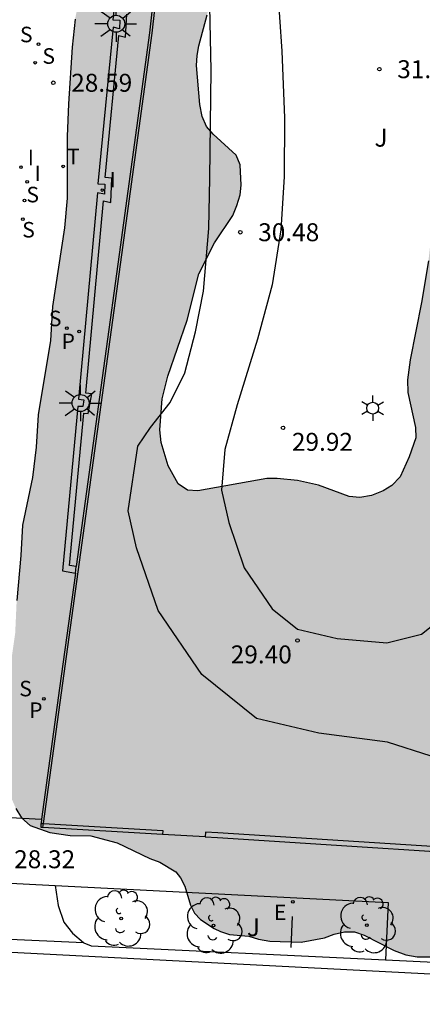
# Model space of a CAD drawing. Units: millimetres. Extents: x 584494 to 584857, y 4797039 to 4797291.
# Drawn here: x 584521 to 584538, y 4797065 to 4797106 of the extents above; entities that cross this region are included whole.
import ezdxf

# ---------------------------------------------------------------- set-up
doc = ezdxf.new("R2010")
doc.units = ezdxf.units.MM
for name, color, linetype in [('020204', 9, 'Continuous'), ('020308', 9, 'Continuous'), ('060108', 9, 'Continuous'), ('060113', 4, 'Continuous'), ('070105', 6, 'Continuous'), ('070106', 6, 'Continuous'), ('070108', 9, 'VALLA'), ('090109', 9, 'Continuous'), ('100106', 63, 'Continuous'), ('100116', 71, 'Continuous'), ('100202', 3, 'Continuous'), ('100302', 7, 'Continuous'), ('210204', 9, 'Continuous'), ('210205', 4, 'Continuous'), ('210304', 9, 'Continuous'), ('210305', 4, 'Continuous'), ('220205', 1, 'Continuous'), ('220305', 1, 'Continuous'), ('240205', 1, 'Continuous'), ('240305', 1, 'Continuous'), ('250203', 9, 'Continuous'), ('250206', 9, 'Continuous'), ('270204', 9, 'Continuous'), ('270304', 9, 'Continuous'), ('990504', 63, 'Continuous')]:
    doc.layers.add(name, color=color, linetype=linetype)
doc.styles.add('ARIAL', font='ARIAL.TTF', dxfattribs={"height": 1})
doc.styles.add('ROMANS', font='romans__.ttf', dxfattribs={"height": 1})
doc.linetypes.add('VALLA', pattern='A,1,[200,DONOSTI.shx,S=0.1,R=0,X=0,Y=0],1', length=2)

# ---------------------------------------------------------------- blocks, each defined once
blk = doc.blocks.new('REIND')
blk.add_circle((0, 0), 0.055)
blk = doc.blocks.new('PLUVI3')
blk.add_circle((0, 0), 0.055)
blk = doc.blocks.new('REGELE')
blk.add_circle((0, 0), 0.055)
blk = doc.blocks.new('SANEA')
blk.add_circle((0, 0), 0.055)
blk = doc.blocks.new('RETEL')
blk.add_circle((0, 0), 0.055)
blk = doc.blocks.new('ARBOL')
blk.add_circle((0, 0), 0.0587)
for centre, radius, start, end in [((-0.564, 0.381), 0.532, 92.28, 254.58), ((-0.28, 0.855), 0.3, 359.2878, 173.6078), ((0.097, 0.97), 0.21, 23.1565, 160.4665), ((0.438, 0.881), 0.24, 301.578, 139.328), ((-0.091, 0.321), 0.12, 119.14, 310.56), ((0.656, 0.288), 0.443, 319.8556, 114.7656), ((0.819, -0.249), 0.383, 235.5275, 62.0275), ((-0.556, -0.339), 0.555, 142.64, 266.54), ((-0.039, -0.384), 0.21, 189.64, 323.88), ((0.299, -0.624), 0.532, 224.67, 0.24), ((-0.301, -0.676), 0.45, 213.78, 295.32)]:
    blk.add_arc(centre, radius, start, end)
blk = doc.blocks.new('COTAPU')
blk.add_circle((0, 0), 0.075)
blk = doc.blocks.new('FAROLA')
for p, q in [((-0.63, 0.51), (-0.255, 0.245)), ((0, 0.355), (0, 0.755)), ((0.605, 0.49), (0.276, 0.223)), ((-0.355, 0), (-0.895, 0)), ((0.355, 0), (0.855, 0)), ((-0.65, -0.52), (-0.255, -0.24)), ((0, -0.355), (0, -0.755)), ((0.585, -0.52), (0.256, -0.246))]:
    blk.add_line(p, q)
blk.add_circle((0, 0), 0.355)
blk = doc.blocks.new('FAROLJ')
for p, q in [((0, 0.248), (0, 0.528)), ((-0.215, 0.124), (-0.458, 0.264)), ((0.215, 0.124), (0.458, 0.264)), ((-0.215, -0.124), (-0.458, -0.264)), ((0, -0.248), (0, -0.528)), ((0.215, -0.124), (0.458, -0.264))]:
    blk.add_line(p, q)
blk.add_circle((0, 0), 0.248)

msp = doc.modelspace()

# ---------------------------------------------------------------- hatches: boundary and pattern name
at = {"layer": '990504'}
msp.add_hatch(color=256, dxfattribs=at).paths.add_polyline_path([(584549.62, 4797149.214), (584550.153, 4797148.299), (584550.449, 4797147.911), (584551.165, 4797147.311), (584552.389, 4797146.383), (584553.589, 4797145.511), (584553.937, 4797145.299), (584554.377, 4797145.091), (584554.809, 4797145.035), (584555.233, 4797145.055), (584556.445, 4797145.455), (584556.897, 4797145.479), (584557.393, 4797145.387), (584557.737, 4797145.183), (584558.141, 4797144.411), (584558.217, 4797143.943), (584558.193, 4797143.051), (584557.853, 4797141.771), (584556.685, 4797139.235), (584556.461, 4797138.011), (584556.333, 4797136.671), (584556.145, 4797133.867), (584555.973, 4797132.447), (584555.945, 4797129.812), (584555.761, 4797129.408), (584555.393, 4797129.152), (584553.985, 4797128.828), (584553.137, 4797128.416), (584551.965, 4797127.768), (584549.257, 4797126.704), (584548.837, 4797126.456), (584548.465, 4797126.16), (584548.157, 4797125.844), (584547.933, 4797125.52), (584547.753, 4797125.084), (584547.645, 4797124.612), (584547.589, 4797123.776), (584547.581, 4797121.7), (584547.409, 4797118.396), (584547.273, 4797117.472), (584547.113, 4797117), (584546.845, 4797116.588), (584546.481, 4797116.304), (584545.617, 4797115.98), (584543.533, 4797115.428), (584543.085, 4797115.244), (584542.749, 4797114.976), (584542.473, 4797114.624), (584541.845, 4797113.516), (584541.517, 4797112.676), (584541.213, 4797111.384), (584540.969, 4797109.284), (584540.877, 4797107.956), (584540.041, 4797105.741), (584539.777, 4797104.457), (584539.717, 4797104.001), (584539.925, 4797102.221), (584539.933, 4797101.725), (584539.853, 4797101.253), (584539.713, 4797100.885), (584539.593, 4797100.389), (584539.433, 4797100.009), (584538.425, 4797098.073), (584538.265, 4797097.625), (584538.173, 4797097.145), (584538.013, 4797095.737), (584537.721, 4797093.997), (584537.244, 4797091.601), (584537.136, 4797090.765), (584537.152, 4797090.241), (584537.476, 4797088.773), (584537.492, 4797088.345), (584537.204, 4797087.545), (584536.828, 4797086.701), (584536.488, 4797086.341), (584536.112, 4797086.117), (584535.628, 4797085.933), (584535.144, 4797085.849), (584534.696, 4797085.881), (584533.416, 4797086.357), (584532.537, 4797086.549), (584531.685, 4797086.633), (584531.253, 4797086.633), (584528.353, 4797086.125), (584527.929, 4797086.153), (584527.541, 4797086.417), (584527.117, 4797087.165), (584526.829, 4797088.149), (584526.773, 4797088.673), (584526.869, 4797089.969), (584527.097, 4797090.913), (584527.913, 4797093.261), (584528.397, 4797095.197), (584529.053, 4797096.489), (584529.817, 4797097.633), (584529.997, 4797098.061), (584530.125, 4797098.497), (584530.169, 4797098.909), (584530.137, 4797099.757), (584529.965, 4797100.153), (584529.001, 4797101.033), (584528.717, 4797101.361), (584528.533, 4797101.777), (584528.449, 4797102.277), (584528.309, 4797103.909), (584528.329, 4797104.329), (584528.401, 4797104.737), (584528.749, 4797106.029), (584529.001, 4797107.417), (584529.097, 4797108.357), (584529.161, 4797109.737), (584529.293, 4797110.801), (584529.589, 4797112.313), (584529.693, 4797113.333), (584529.693, 4797116.504), (584529.725, 4797116.996), (584529.805, 4797117.432), (584530.149, 4797118.208), (584530.377, 4797118.572), (584531.373, 4797119.624), (584532.037, 4797120.204), (584532.221, 4797120.616), (584532.225, 4797121.064), (584532.577, 4797121.876), (584532.489, 4797122.308), (584532.125, 4797122.596), (584531.729, 4797122.776), (584531.329, 4797122.84), (584530.457, 4797122.78), (584529.993, 4797122.708), (584528.333, 4797122.704), (584527.945, 4797122.848), (584527.585, 4797123.124), (584527.225, 4797123.152), (584526.417, 4797123.132), (584525.545, 4797122.912), (584524.274, 4797122.224), (584523.606, 4797121.732), (584523.262, 4797121.328), (584523.089, 4797120.409), (584523.097, 4797119.929), (584523.209, 4797119.501), (584523.453, 4797119.161), (584523.801, 4797118.929), (584524.677, 4797118.545), (584525.013, 4797118.257), (584525.169, 4797117.853), (584524.653, 4797115.613), (584524.457, 4797115.217), (584524.377, 4797114.797), (584524.377, 4797110.861), (584524.341, 4797110.333), (584524.253, 4797109.833), (584523.465, 4797107.001), (584523.217, 4797105.853), (584523.093, 4797104.677), (584522.941, 4797102.313), (584522.885, 4797100.941), (584522.885, 4797098.357), (584522.781, 4797097.117), (584522.269, 4797093.825), (584522.189, 4797092.409), (584521.677, 4797089.301), (584521.585, 4797087.941), (584521.429, 4797086.682), (584521.017, 4797084.682), (584520.953, 4797083.414), (584520.773, 4797081.538), (584520.713, 4797080.186), (584520.533, 4797078.918), (584520.425, 4797077.442), (584520.409, 4797076.058), (584520.293, 4797074.626), (584520.293, 4797074.154), (584520.369, 4797073.69), (584520.745, 4797072.83), (584520.973, 4797072.45), (584521.333, 4797072.126), (584522.156, 4797071.826), (584523.012, 4797071.706), (584523.872, 4797071.694), (584524.98, 4797071.402), (584526.344, 4797070.746), (584526.772, 4797070.59), (584527.432, 4797070.194), (584527.628, 4797069.93), (584527.812, 4797069.59), (584528.048, 4797068.798), (584528.212, 4797068.466), (584528.476, 4797068.198), (584529.048, 4797067.818), (584529.304, 4797067.686), (584529.68, 4797067.566), (584530.5, 4797067.494), (584530.904, 4797067.37), (584531.372, 4797067.282), (584532.688, 4797067.25), (584533.668, 4797067.43), (584534.072, 4797067.586), (584534.5, 4797067.682), (584534.92, 4797067.678), (584535.32, 4797067.542), (584536.576, 4797066.902), (584537.064, 4797066.718), (584537.536, 4797066.63), (584538.904, 4797066.638), (584539.668, 4797066.906), (584540.052, 4797067.126), (584540.46, 4797067.426), (584540.716, 4797067.77), (584541.708, 4797069.51), (584541.988, 4797069.854), (584542.416, 4797070.154), (584542.792, 4797070.294), (584543.2, 4797070.394), (584543.708, 4797070.402), (584545.06, 4797069.194), (584545.62, 4797068.526), (584545.796, 4797068.11), (584546.64, 4797067.154), (584546.94, 4797066.886), (584547.34, 4797066.614), (584547.804, 4797066.414), (584549.04, 4797066.234), (584549.536, 4797066.093), (584549.868, 4797065.789), (584550.04, 4797065.402), (584550.092, 4797064.974), (584550.128, 4797063.262), (584550.259, 4797062.858), (584550.471, 4797062.482), (584551.115, 4797061.842), (584551.491, 4797061.518), (584551.855, 4797061.274), (584552.131, 4797060.958), (584553.015, 4797060.778), (584553.511, 4797060.782), (584553.999, 4797060.838), (584555.391, 4797061.202), (584555.875, 4797061.353), (584556.327, 4797061.549), (584557.075, 4797062.057), (584558.111, 4797062.953), (584558.827, 4797063.453), (584559.135, 4797063.753), (584559.379, 4797064.129), (584559.551, 4797065.429), (584559.543, 4797065.833), (584559.159, 4797067.105), (584558.683, 4797068.273), (584557.975, 4797069.341), (584557.699, 4797069.677), (584556.631, 4797070.629), (584556.495, 4797071.065), (584556.495, 4797071.521), (584556.596, 4797071.933), (584557.448, 4797073.021), (584557.807, 4797073.277), (584558.107, 4797073.617), (584558.831, 4797074.209), (584558.995, 4797074.589), (584559.016, 4797075.049), (584558.96, 4797075.501), (584558.796, 4797075.901), (584558.56, 4797076.229), (584558.212, 4797076.557), (584557.992, 4797076.897), (584557.448, 4797077.509), (584557.184, 4797077.873), (584556.128, 4797078.661), (584554.748, 4797079.773), (584553.616, 4797080.225), (584551.792, 4797080.777), (584550.972, 4797080.885), (584550.564, 4797081.009), (584550.18, 4797081.205), (584549.856, 4797081.593), (584549.864, 4797081.997), (584550.076, 4797082.349), (584550.948, 4797083.025), (584551.592, 4797084.017), (584552.18, 4797084.533), (584552.584, 4797084.717), (584552.98, 4797084.813), (584554.236, 4797086.318), (584555.499, 4797089.504), (584556.129, 4797092.213), (584558.262, 4797098.264), (584559.524, 4797099.956), (584559.76, 4797100.372), (584560.02, 4797101.204), (584560.112, 4797102.512), (584560.112, 4797103.768), (584559.868, 4797105.928), (584559.892, 4797106.772), (584559.988, 4797107.2), (584560.148, 4797107.604), (584560.768, 4797108.776), (584561.012, 4797110.124), (584561.196, 4797111.48), (584561.224, 4797111.936), (584561, 4797114.328), (584560.916, 4797115.652), (584560.616, 4797117.428), (584560.352, 4797119.96), (584560.281, 4797123.28), (584560.177, 4797125.772), (584560.169, 4797128.667), (584560.121, 4797130.643), (584560.373, 4797132.183), (584560.405, 4797132.731), (584560.405, 4797133.795), (584560.313, 4797134.843), (584560.273, 4797136.075), (584560.333, 4797137.215), (584560.693, 4797139.443), (584560.913, 4797140.523), (584561.365, 4797142.007), (584561.465, 4797142.564), (584561.495, 4797143.644), (584561.395, 4797144.554), (584561.245, 4797144.964), (584561.015, 4797145.354), (584560.705, 4797145.724), (584559.925, 4797146.334), (584558.665, 4797147.024), (584557.885, 4797147.624), (584557.595, 4797147.934), (584557.525, 4797148.374), (584556.995, 4797149.474), (584556.775, 4797149.834), (584556.495, 4797150.174), (584555.335, 4797151.074), (584554.565, 4797151.434), (584553.195, 4797151.924), (584552.285, 4797152.164), (584551.885, 4797152.224), (584551.425, 4797152.204), (584550.965, 4797152.064), (584549.925, 4797151.104), (584549.585, 4797150.744), (584549.385, 4797150.384), (584549.335, 4797149.934), (584549.465, 4797149.474)])

# ---------------------------------------------------------------- linework, layer by layer
at = {"layer": '060108'}
for points in [[(584517.821, 4797069.857, 28.229), (584522.382, 4797069.623, 28.421)], [(584522.382, 4797069.623, 28.421), (584522.508, 4797068.776, 28.398), (584522.752, 4797068.084, 28.442), (584523.112, 4797067.62, 28.402), (584523.573, 4797067.237, 28.352)], [(584523.573, 4797067.237, 28.352), (584523.588, 4797067.224, 28.35), (584523.888, 4797067.096, 28.35), (584536.211, 4797066.507, 28.858)], [(584536.211, 4797066.507, 28.858), (584540.288, 4797066.312, 29.026), (584540.661, 4797066.411, 29.026)]]:
    msp.add_polyline3d(points, dxfattribs=at)
at = {"layer": '060113'}
for points in [[(584494.155, 4797068.227, 27.062), (584517.025, 4797067.01, 27.968), (584544.594, 4797065.586, 28.974), (584553.004, 4797065.081, 29.359)], [(584516.703, 4797067.54, 27.973), (584520.185, 4797067.387, 27.996), (584523.573, 4797067.237, 28.018)]]:
    msp.add_polyline3d(points, dxfattribs=at)
at = {"layer": '070105'}
for points in [[(584528.791, 4797122.997, 32.345), (584528.156, 4797119.949, 32.026), (584527.262, 4797113.502, 31.426), (584526.329, 4797105.278, 30.282), (584525.071, 4797096.011, 29.476), (584523.27, 4797082.96, 28.727)], [(584524.842, 4797106.195, 28.464), (584524.803, 4797105.821, 28.518), (584525.092, 4797105.8, 28.515), (584525.072, 4797105.446, 28.511), (584524.808, 4797105.511, 28.497), (584524.167, 4797098.965, 28.513), (584524.471, 4797098.944, 28.505), (584524.452, 4797098.522, 28.502), (584524.156, 4797098.588, 28.501), (584523.358, 4797089.953, 28.484), (584523.59, 4797089.93, 28.479), (584523.54, 4797089.644, 28.477), (584523.335, 4797089.651, 28.474), (584522.689, 4797082.773, 28.457), (584523.232, 4797082.684, 28.711)], [(584523.27, 4797082.96, 28.707), (584522.991, 4797083.006, 28.577), (584523.588, 4797089.363, 28.474), (584523.773, 4797089.357, 28.477), (584523.917, 4797090.178, 28.479), (584523.662, 4797090.203, 28.484), (584524.405, 4797098.246, 28.501), (584524.716, 4797098.177, 28.502), (584524.762, 4797099.204, 28.505), (584524.473, 4797099.224, 28.513), (584525.054, 4797105.163, 28.497), (584525.332, 4797105.094, 28.511), (584525.386, 4797106.059, 28.515)], [(584523.232, 4797082.684, 28.711), (584523.27, 4797082.96, 28.727)], [(584523.232, 4797082.684, 28.711), (584522.567, 4797077.863, 28.434), (584521.812, 4797072.387, 28.434)], [(584521.875, 4797072.035, 28.601), (584521.793, 4797072.04, 28.597), (584521.802, 4797072.21, 28.577)], [(584521.812, 4797072.387, 28.434), (584521.802, 4797072.21, 28.577)], [(584521.802, 4797072.21, 28.577), (584521.898, 4797072.204, 28.582)], [(584526.885, 4797071.753, 28.825), (584525.214, 4797071.847, 28.75), (584521.875, 4797072.035, 28.601)], [(584521.898, 4797072.204, 28.582), (584525.218, 4797072.017, 28.73), (584526.889, 4797071.922, 28.805), (584526.885, 4797071.753, 28.825)], [(584540.996, 4797071.06, 29.311), (584529.193, 4797071.818, 28.782), (584528.677, 4797071.851, 28.758), (584528.665, 4797071.652, 28.735)], [(584528.665, 4797071.652, 28.735), (584529.181, 4797071.619, 28.759), (584543.902, 4797070.673, 29.42)]]:
    msp.add_polyline3d(points, dxfattribs=at)
at = {"layer": '070106'}
for points in [[(584518.151, 4797072.594, 28.436), (584519.974, 4797072.491, 28.435), (584521.812, 4797072.387, 28.434)], [(584528.665, 4797071.652, 28.904), (584526.885, 4797071.753, 28.824)]]:
    msp.add_polyline3d(points, dxfattribs=at)
at = {"layer": '070108'}
for points in [[(584521.898, 4797072.204, 28.11), (584525.182, 4797095.996, 29.476), (584526.44, 4797105.263, 30.282), (584527.368, 4797113.441, 31.42), (584528.262, 4797119.888, 32.02), (584528.906, 4797122.98, 32.343)], [(584521.875, 4797072.035, 28.1), (584521.898, 4797072.204, 28.11)]]:
    msp.add_polyline3d(points, dxfattribs=at)
at = {"layer": '090109'}
msp.add_polyline3d([(584532.312, 4797068.315, 28.803), (584532.246, 4797067.026, 28.77)], dxfattribs=at)
at = {"layer": '100106', "flags": 128}
for points in [[(584523.217, 4797105.853), (584523.093, 4797104.677), (584522.941, 4797102.313), (584522.885, 4797100.941), (584522.885, 4797098.357), (584522.781, 4797097.117), (584522.269, 4797093.825), (584522.189, 4797092.409), (584521.677, 4797089.301), (584521.585, 4797087.941), (584521.429, 4797086.682), (584521.017, 4797084.682), (584520.953, 4797083.414), (584520.773, 4797081.538)], [(584538.013, 4797095.737), (584537.721, 4797093.997), (584537.244, 4797091.601), (584537.136, 4797090.765), (584537.152, 4797090.241), (584537.476, 4797088.773), (584537.492, 4797088.345), (584537.204, 4797087.545), (584536.828, 4797086.701), (584536.488, 4797086.341), (584536.112, 4797086.117), (584535.628, 4797085.933), (584535.144, 4797085.849), (584534.696, 4797085.881), (584533.416, 4797086.357), (584532.537, 4797086.549), (584531.685, 4797086.633), (584531.253, 4797086.633), (584528.353, 4797086.125), (584527.929, 4797086.153), (584527.541, 4797086.417), (584527.117, 4797087.165), (584526.829, 4797088.149), (584526.773, 4797088.673), (584526.869, 4797089.969), (584527.097, 4797090.913), (584527.913, 4797093.261), (584528.397, 4797095.197), (584529.053, 4797096.489), (584529.817, 4797097.633), (584529.997, 4797098.061), (584530.125, 4797098.497), (584530.169, 4797098.909), (584530.137, 4797099.757), (584529.965, 4797100.153), (584529.001, 4797101.033), (584528.717, 4797101.361), (584528.533, 4797101.777), (584528.449, 4797102.277), (584528.309, 4797103.909), (584528.329, 4797104.329), (584528.401, 4797104.737), (584528.749, 4797106.029)], [(584520.745, 4797072.83), (584520.973, 4797072.45), (584521.333, 4797072.126), (584522.156, 4797071.826), (584523.012, 4797071.706), (584523.872, 4797071.694), (584524.98, 4797071.402), (584526.344, 4797070.746), (584526.772, 4797070.59), (584527.432, 4797070.194), (584527.628, 4797069.93), (584527.812, 4797069.59), (584528.048, 4797068.798), (584528.212, 4797068.466), (584528.476, 4797068.198), (584529.048, 4797067.818), (584529.304, 4797067.686), (584529.68, 4797067.566), (584530.5, 4797067.494), (584530.904, 4797067.37), (584531.372, 4797067.282), (584532.688, 4797067.25), (584533.668, 4797067.43), (584534.072, 4797067.586), (584534.5, 4797067.682), (584534.92, 4797067.678), (584535.32, 4797067.542), (584536.576, 4797066.902), (584537.064, 4797066.718), (584537.536, 4797066.63), (584538.904, 4797066.638)]]:
    msp.add_lwpolyline(points, dxfattribs=at)
at = {"layer": '100116'}
for points in [[(584531.677, 4797107.365, 31.85), (584531.873, 4797104.509, 31.482), (584531.985, 4797101.725, 31.094), (584531.969, 4797099.257, 30.882), (584531.833, 4797097.033, 30.61), (584531.473, 4797094.733, 30.326), (584530.857, 4797092.469, 30.046), (584530.005, 4797089.717, 29.71), (584529.489, 4797087.849, 29.494), (584529.353, 4797086.145, 29.406), (584529.653, 4797084.799, 29.356), (584530.302, 4797082.907, 29.229), (584531.465, 4797081.189, 29.284), (584532.535, 4797080.337, 29.329), (584534.199, 4797079.947, 29.412), (584536.265, 4797079.764, 29.511), (584537.723, 4797080.127, 29.583), (584538.944, 4797081.084, 29.755)], [(584538.129, 4797075.027, 29.366), (584536.305, 4797075.611, 29.355), (584533.424, 4797075.989, 29.007), (584530.82, 4797076.594, 28.754), (584528.52, 4797078.442, 28.728), (584526.696, 4797081.116, 28.734), (584525.795, 4797083.734, 28.927), (584525.446, 4797085.289, 28.998), (584525.852, 4797087.983, 29.582), (584526.375, 4797088.764, 29.572), (584527.195, 4797089.814, 29.607), (584527.818, 4797091.056, 29.677), (584528.263, 4797092.771, 29.813), (584528.59, 4797094.476, 30.046), (584528.818, 4797097.087, 30.278), (584528.865, 4797099.192, 30.602), (584528.914, 4797103.713, 31.159), (584528.867, 4797106.381, 31.472)], [(584522.382, 4797069.623, 28.421), (584536.334, 4797068.908, 29.006), (584536.211, 4797066.507, 29.006)]]:
    msp.add_polyline3d(points, dxfattribs=at)

# ---------------------------------------------------------------- block references
at = {"layer": '020204', "rotation": 359.9987685839998}
for p in [(584535.958, 4797103.755, 31.884), (584522.306, 4797103.187, 28.586), (584530.136, 4797096.937, 30.476), (584531.926, 4797088.757, 29.92), (584532.533, 4797079.864, 29.403)]:
    msp.add_blockref('COTAPU', p, dxfattribs=at)
at = {"layer": '100202', "rotation": 359.9987685839998}
for p in [(584525.152, 4797068.24, 28.351), (584529.018, 4797067.943, 28.555), (584535.438, 4797067.961, 28.938)]:
    msp.add_blockref('ARBOL', p, dxfattribs=at)
at = {"layer": '210204', "rotation": 359.9987685839998}
for p in [(584521.686, 4797104.8, 28.558), (584521.544, 4797104.026, 28.565), (584521.098, 4797098.261, 28.567), (584521.031, 4797097.486, 28.564), (584522.87, 4797092.926, 28.496)]:
    msp.add_blockref('SANEA', p, dxfattribs=at)
at = {"layer": '210205', "rotation": 359.9987685839998}
for p in [(584523.389, 4797092.786, 28.431), (584521.915, 4797077.421, 28.383)]:
    msp.add_blockref('PLUVI3', p, dxfattribs=at)
at = {"layer": '220205', "rotation": 359.9987685839998}
msp.add_blockref('REGELE', (584532.334, 4797068.934, 28.728), dxfattribs=at)
at = {"layer": '240205', "rotation": 359.9987685839998}
msp.add_blockref('RETEL', (584522.716, 4797099.691, 28.54), dxfattribs=at)
at = {"layer": '250203', "rotation": 359.9987685839998}
msp.add_blockref('FAROLJ', (584535.68, 4797089.58, 32.645), dxfattribs=at)
at = {"layer": '250206', "rotation": 359.9987685839998}
for p in [(584524.941, 4797105.654, 28.547), (584523.448, 4797089.794, 28.464)]:
    msp.add_blockref('FAROLA', p, dxfattribs=at)
at = {"layer": '270204', "rotation": 359.9987685839998}
for p in [(584520.954, 4797099.659, 28.58), (584521.21, 4797099.046, 28.569), (584524.359, 4797098.702, 28.513)]:
    msp.add_blockref('REIND', p, dxfattribs=at)

# ---------------------------------------------------------------- texts
at = {"layer": '020308', "style": 'ARIAL'}
for s, p in [('31.88', (584536.708, 4797103.38, 31.883)), ('28.59', (584523.056, 4797102.812, 28.585)), ('30.48', (584530.886, 4797096.562, 30.475)), ('29.92', (584532.297, 4797087.796, 29.919)), ('29.40', (584529.737, 4797078.906, 29.402)), ('28.32', (584520.667, 4797070.339, 28.317))]:
    msp.add_text(s, height=0.75, rotation=359.9988, dxfattribs=at).set_placement(p)
at = {"layer": '100302', "style": 'ARIAL'}
for p in [(584535.755, 4797100.516), (584530.414, 4797067.497)]:
    msp.add_text('J', height=0.75, rotation=359.9988, dxfattribs=at).set_placement(p)
at = {"layer": '210304', "style": 'ROMANS'}
for p in [(584520.91, 4797104.881, 28.557), (584521.85, 4797103.981, 28.564), (584521.179, 4797098.187, 28.566), (584521.005, 4797096.716, 28.563), (584522.12, 4797093.006, 28.495), (584520.881, 4797077.527, 28.45)]:
    msp.add_text('S', height=0.65, rotation=359.9988, dxfattribs=at).set_placement(p)
at = {"layer": '210305', "style": 'ROMANS'}
for p in [(584522.651, 4797092.049, 28.43), (584521.294, 4797076.623, 28.382)]:
    msp.add_text('P', height=0.65, rotation=359.9988, dxfattribs=at).set_placement(p)
at = {"layer": '220305', "style": 'ROMANS'}
msp.add_text('E', height=0.65, rotation=359.9988, dxfattribs=at).set_placement((584531.542, 4797068.167, 28.727))
at = {"layer": '240305', "style": 'ROMANS'}
msp.add_text('T', height=0.65, rotation=359.9988, dxfattribs=at).set_placement((584522.886, 4797099.778, 28.539))
at = {"layer": '270304', "style": 'ROMANS'}
for p in [(584521.235, 4797099.74, 28.579), (584521.516, 4797099.077, 28.568), (584524.665, 4797098.808, 28.512)]:
    msp.add_text('I', height=0.65, rotation=359.9988, dxfattribs=at).set_placement(p)

doc.saveas('drawing.dxf')
